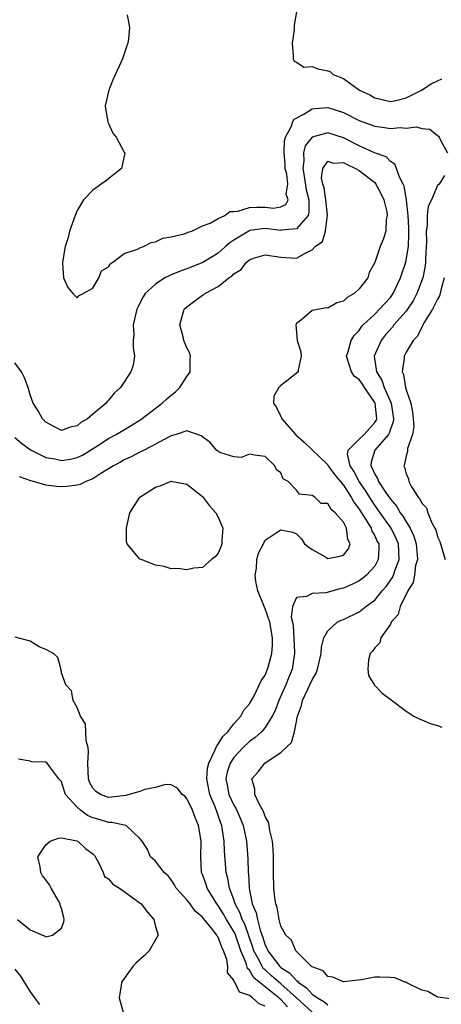
# Model space of a CAD drawing. Units: inches. Extents: x 2670000 to 2673000, y 1548000 to 1551000.
# Drawn here: x 2671322 to 2671376, y 1548908 to 1549034 of the extents above; entities that cross this region are included whole.
import ezdxf

# ---------------------------------------------------------------- set-up
doc = ezdxf.new("R2010")
doc.units = ezdxf.units.IN
doc.header["$MEASUREMENT"] = 0
doc.layers.add('LD26701548_2ft', color=140, linetype='Continuous')

msp = doc.modelspace()

# ---------------------------------------------------------------- linework, layer by layer
at = {"layer": 'LD26701548_2ft'}
for points, elevation in [([(2671357.02, 1549035), (2671356.71, 1549033.29), (2671356.71, 1549032.71), (2671356.47, 1549031), (2671356.59, 1549029.41), (2671356.59, 1549029), (2671356.72, 1549028.72), (2671357, 1549028.59), (2671357.95, 1549027.95), (2671359, 1549028.02), (2671359.72, 1549027.72), (2671361, 1549027.46), (2671361.33, 1549027.33), (2671361.68, 1549027), (2671363, 1549026.5), (2671365.05, 1549025), (2671366.39, 1549024.39), (2671367, 1549024.01), (2671369, 1549023.56), (2671369.69, 1549023.69), (2671371, 1549024.03), (2671372.97, 1549025), (2671374.2, 1549025.8), (2671375, 1549026.19), (2671375.56, 1549026.44)], 8398), ([(2671335.37, 1549034.63), (2671335.67, 1549033), (2671335.56, 1549031.56), (2671335.44, 1549031), (2671335.32, 1549030.68), (2671335, 1549029.64), (2671334.78, 1549029), (2671334.62, 1549028.62), (2671333.59, 1549026.41), (2671333.02, 1549025), (2671332.58, 1549023), (2671332.91, 1549020.91), (2671333, 1549020.74), (2671333.52, 1549019.52), (2671333.95, 1549019), (2671335, 1549017.07), (2671335.06, 1549017), (2671334.63, 1549015), (2671332.61, 1549013.39), (2671332.03, 1549013), (2671331, 1549012.23), (2671329.8, 1549011), (2671329, 1549009.63), (2671328.72, 1549009), (2671328.02, 1549007), (2671327.83, 1549006.17), (2671327.46, 1549005), (2671327.09, 1549003), (2671327.11, 1549002.89), (2671327.25, 1549001), (2671327.8, 1548999.8), (2671328.41, 1548999), (2671329, 1548998.44), (2671329.26, 1548998.74), (2671329.77, 1548999), (2671331, 1548999.7), (2671331.74, 1549001), (2671332.08, 1549001.92), (2671333, 1549002.43), (2671333.2, 1549002.8), (2671333.53, 1549003), (2671335, 1549004.12), (2671336.69, 1549004.69), (2671337, 1549004.86), (2671337.47, 1549005), (2671338.45, 1549005.55), (2671339, 1549005.61), (2671339.92, 1549006.08), (2671341, 1549006.25), (2671342.65, 1549006.65), (2671343, 1549006.78), (2671343.14, 1549006.86), (2671343.65, 1549007), (2671345, 1549007.65), (2671345.99, 1549007.99), (2671347, 1549008.59), (2671347.86, 1549009), (2671348.49, 1549009.51), (2671349, 1549009.49), (2671349.53, 1549009.53), (2671351, 1549010.02), (2671351.94, 1549010.06), (2671353, 1549010.06), (2671354.06, 1549009.94), (2671355, 1549010.08), (2671355.63, 1549010.37), (2671355.92, 1549011), (2671355.7, 1549011.7), (2671355.89, 1549013), (2671355.75, 1549014.25), (2671355.57, 1549015), (2671355.56, 1549015.56), (2671355.43, 1549017), (2671355.46, 1549018.54), (2671355.6, 1549019), (2671356.33, 1549020.33), (2671356.54, 1549021), (2671356.7, 1549021.3), (2671357.93, 1549021.93), (2671359, 1549022.61), (2671359.34, 1549022.66), (2671361, 1549022.79), (2671363, 1549022.16), (2671365, 1549021.14), (2671367, 1549020.39), (2671368.23, 1549020.23), (2671369, 1549020.11), (2671370.23, 1549020.23), (2671371, 1549020.14), (2671372.32, 1549020.32), (2671373, 1549020.1), (2671374.02, 1549020.02), (2671375, 1549019.22), (2671375.14, 1549019.14), (2671375.24, 1549019), (2671375.46, 1549018.54), (2671376.28, 1549017)], 8400), ([(2671377, 1548908.82), (2671375, 1548909.07), (2671373.79, 1548909.79), (2671373, 1548909.99), (2671371.09, 1548910.91), (2671370.98, 1548910.98), (2671370.9, 1548911), (2671369.57, 1548911.57), (2671369, 1548911.61), (2671367.65, 1548911.65), (2671367, 1548911.62), (2671365.29, 1548911.29), (2671363, 1548911.04), (2671361.65, 1548911.65), (2671361, 1548911.72), (2671360.43, 1548912.43), (2671359, 1548912.95), (2671358.98, 1548912.98), (2671358.94, 1548913), (2671356.9, 1548915), (2671356.35, 1548916.35), (2671355.63, 1548917), (2671355, 1548918.14), (2671354.8, 1548919), (2671354.53, 1548920.53), (2671354.35, 1548921), (2671354.24, 1548921.76), (2671354.09, 1548923), (2671354.06, 1548925), (2671354.07, 1548927), (2671354.02, 1548928.02), (2671353.94, 1548929), (2671353.61, 1548930.39), (2671353.53, 1548931), (2671353.44, 1548931.44), (2671353, 1548932.16), (2671352.8, 1548932.8), (2671352.23, 1548933.77), (2671351.67, 1548935), (2671351.67, 1548935.67), (2671351.32, 1548937), (2671352.12, 1548937.88), (2671352.96, 1548939), (2671353.12, 1548939.12), (2671355, 1548940.36), (2671356.36, 1548941.64), (2671356.75, 1548943), (2671357.14, 1548945), (2671357.65, 1548946.35), (2671357.78, 1548947), (2671358.44, 1548948.44), (2671358.73, 1548949), (2671359, 1548949.64), (2671359.52, 1548950.48), (2671359.68, 1548951), (2671360.15, 1548953), (2671360.18, 1548953.82), (2671360.49, 1548955), (2671361, 1548955.89), (2671362.22, 1548957), (2671362.73, 1548957.27), (2671363, 1548957.36), (2671365, 1548958.34), (2671365.86, 1548959), (2671367, 1548959.84), (2671367.96, 1548961), (2671368.45, 1548961.55), (2671369.28, 1548962.72), (2671369.39, 1548963), (2671369.57, 1548963.57), (2671370.11, 1548965), (2671370.02, 1548967), (2671369.72, 1548967.72), (2671369.08, 1548969), (2671367.68, 1548971), (2671367.41, 1548971.41), (2671367, 1548971.96), (2671366.58, 1548972.58), (2671365.82, 1548973.82), (2671365, 1548975), (2671364.31, 1548976.31), (2671363.86, 1548977), (2671363.54, 1548978.46), (2671363.59, 1548979), (2671365, 1548980.38), (2671365.67, 1548981), (2671367, 1548982.51), (2671367.2, 1548982.8), (2671367.25, 1548983), (2671367.05, 1548985), (2671367, 1548985.09), (2671365.7, 1548987), (2671365.44, 1548987.44), (2671365, 1548988.03), (2671364.42, 1548988.42), (2671364.03, 1548989), (2671363.38, 1548991), (2671363.59, 1548991.59), (2671363.97, 1548993), (2671364.37, 1548993.63), (2671365, 1548994.3), (2671365.28, 1548994.72), (2671365.53, 1548995), (2671367, 1548996.39), (2671367.63, 1548997), (2671368.27, 1548997.73), (2671369, 1548998.49), (2671369.37, 1548999), (2671370.31, 1549001), (2671370.47, 1549001.53), (2671370.98, 1549003), (2671371.31, 1549005), (2671371.37, 1549006.63), (2671371.37, 1549007.37), (2671371.26, 1549009), (2671371.04, 1549010.96), (2671371.04, 1549011.04), (2671371, 1549011.22), (2671370.74, 1549012.74), (2671370.64, 1549013), (2671370.21, 1549013.79), (2671369.8, 1549015), (2671369.56, 1549015.56), (2671369, 1549015.9), (2671368.46, 1549016.46), (2671366.99, 1549017.01), (2671365, 1549017.89), (2671363, 1549018.89), (2671361, 1549019.53), (2671359, 1549019), (2671358.12, 1549017.88), (2671357.92, 1549017), (2671357.95, 1549015.95), (2671357.8, 1549015), (2671358, 1549014), (2671358.26, 1549012.26), (2671358.6, 1549011), (2671358.6, 1549009.4), (2671358.48, 1549009), (2671357, 1549007.29), (2671355.11, 1549007.11), (2671355, 1549007.08), (2671353, 1549007.31), (2671351, 1549007.05), (2671350.9, 1549007), (2671349, 1549005.83), (2671348.5, 1549005.5), (2671347.95, 1549005), (2671347, 1549004.16), (2671345.03, 1549002.97), (2671343, 1549002.15), (2671342.14, 1549001.86), (2671341, 1549001.38), (2671340.72, 1549001.28), (2671340.19, 1549001), (2671339, 1549000.22), (2671337.67, 1548999), (2671337.4, 1548998.6), (2671336.73, 1548997.27), (2671336.62, 1548997), (2671336.15, 1548995), (2671336.21, 1548993.79), (2671336.15, 1548993), (2671336.13, 1548992.13), (2671336.3, 1548991), (2671336.13, 1548989.87), (2671335.86, 1548989), (2671334.52, 1548987), (2671333.72, 1548986.28), (2671333, 1548985.36), (2671332.81, 1548985.19), (2671332.68, 1548985), (2671331, 1548983.61), (2671330.29, 1548983), (2671329.47, 1548982.53), (2671329, 1548982.12), (2671328.08, 1548981.92), (2671327, 1548981.5), (2671326.01, 1548982.01), (2671325, 1548982.56), (2671324.56, 1548983), (2671324, 1548984.01), (2671323.38, 1548985), (2671323, 1548986.08), (2671322.71, 1548987), (2671322.25, 1548988.25), (2671321.88, 1548989), (2671321, 1548990.16)], 8402), ([(2671321, 1548980.59), (2671321.89, 1548979.89), (2671323.04, 1548979.04), (2671325, 1548978.06), (2671326.12, 1548977.88), (2671327, 1548977.69), (2671328.14, 1548977.86), (2671329, 1548978.06), (2671329.65, 1548978.35), (2671331.51, 1548979.51), (2671333, 1548980.47), (2671333.98, 1548981), (2671335.87, 1548982.13), (2671337.1, 1548982.9), (2671339.85, 1548985), (2671340.44, 1548985.56), (2671341, 1548986.02), (2671341.55, 1548986.45), (2671342.12, 1548987), (2671343, 1548988.39), (2671343.41, 1548989), (2671343.43, 1548990.57), (2671343.48, 1548991), (2671343.37, 1548991.37), (2671343, 1548992.08), (2671342.63, 1548993), (2671342.51, 1548993.49), (2671342.09, 1548995), (2671342.67, 1548997), (2671343, 1548997.32), (2671345, 1548998.79), (2671345.14, 1548998.86), (2671345.3, 1548999), (2671347, 1548999.91), (2671348.37, 1549001), (2671348.75, 1549001.25), (2671349, 1549001.52), (2671349.93, 1549002.07), (2671350.61, 1549003), (2671351, 1549003.33), (2671351.52, 1549003.52), (2671353, 1549003.97), (2671355, 1549003.64), (2671355.63, 1549003.63), (2671357, 1549003.53), (2671358.27, 1549004.27), (2671359, 1549004.58), (2671359.38, 1549005), (2671360.33, 1549005.67), (2671360.7, 1549007), (2671360.98, 1549009.02), (2671360.77, 1549011), (2671360.52, 1549012.52), (2671360.37, 1549013), (2671360.22, 1549013.78), (2671360.36, 1549015), (2671361, 1549015.94), (2671361.69, 1549015.69), (2671363, 1549015.77), (2671363.48, 1549015.48), (2671364.55, 1549015), (2671365, 1549014.72), (2671367, 1549013.18), (2671367.16, 1549013), (2671367.79, 1549011.79), (2671368.16, 1549011), (2671368.54, 1549009.46), (2671368.59, 1549009), (2671368.48, 1549008.48), (2671368.44, 1549007), (2671368.09, 1549005.91), (2671367.7, 1549005), (2671367, 1549002.96), (2671366.31, 1549001.69), (2671366.11, 1549001), (2671365, 1548999.59), (2671364.36, 1548999), (2671363.5, 1548998.5), (2671363, 1548998.03), (2671362.16, 1548997.84), (2671361, 1548997.15), (2671360.83, 1548997.17), (2671359, 1548996.84), (2671357.7, 1548995.7), (2671357, 1548995.18), (2671356.94, 1548995), (2671357.08, 1548993), (2671357.55, 1548991.55), (2671357.62, 1548991), (2671357.23, 1548989.23), (2671357.21, 1548989), (2671356.1, 1548988.1), (2671355, 1548987.25), (2671354.74, 1548987), (2671354.1, 1548985.9), (2671354.08, 1548985), (2671354.44, 1548984.44), (2671355, 1548983.3), (2671355.11, 1548983.11), (2671355.13, 1548983), (2671356.93, 1548980.93), (2671358, 1548980), (2671361, 1548977.1), (2671361.06, 1548977), (2671361.87, 1548975.87), (2671363, 1548974.53), (2671363.99, 1548973), (2671364.33, 1548972.33), (2671365, 1548971.45), (2671365.82, 1548970.18), (2671366.54, 1548969), (2671366.64, 1548968.64), (2671367, 1548968.04), (2671367.32, 1548967.32), (2671367.51, 1548967), (2671367.53, 1548966.47), (2671367.46, 1548965), (2671367, 1548964.17), (2671365.94, 1548963), (2671365.42, 1548962.58), (2671365, 1548962.27), (2671364.14, 1548961.86), (2671363, 1548961.34), (2671362.71, 1548961.29), (2671360.76, 1548960.76), (2671359, 1548960.67), (2671358.27, 1548960.27), (2671357, 1548960.16), (2671356.5, 1548959), (2671356.34, 1548957.66), (2671356.5, 1548957), (2671356.58, 1548956.58), (2671356.77, 1548953.23), (2671356.77, 1548953), (2671356.45, 1548951), (2671356.02, 1548949.98), (2671355.63, 1548949), (2671354.73, 1548947), (2671354.27, 1548945.73), (2671353.91, 1548945), (2671353, 1548943.55), (2671352.52, 1548943), (2671351.74, 1548942.26), (2671351, 1548941.74), (2671350.2, 1548941), (2671349, 1548939.73), (2671348.52, 1548939), (2671348.15, 1548937.85), (2671347.99, 1548937), (2671348.16, 1548936.16), (2671348.37, 1548935), (2671349, 1548933.63), (2671349.24, 1548933.24), (2671349.86, 1548931.86), (2671350.21, 1548931), (2671350.6, 1548929), (2671350.78, 1548926.78), (2671350.85, 1548925), (2671350.87, 1548924.87), (2671350.96, 1548923), (2671351.35, 1548921), (2671351.85, 1548919.86), (2671352.01, 1548919), (2671352.35, 1548917.65), (2671352.7, 1548916.7), (2671353, 1548915.71), (2671353.25, 1548915.25), (2671353.33, 1548915), (2671354.43, 1548913.57), (2671354.88, 1548913), (2671354.94, 1548912.94), (2671355, 1548912.89), (2671356.16, 1548912.16), (2671357, 1548911.2), (2671357.13, 1548911.13), (2671357.23, 1548911), (2671358.28, 1548910.28), (2671359, 1548909.48), (2671359.68, 1548909), (2671360.51, 1548908.51), (2671361, 1548908.11)], 8404), ([(2671375.9, 1549014.1), (2671375.25, 1549013), (2671375, 1549012.8), (2671374.24, 1549011), (2671373.82, 1549010.18), (2671373.72, 1549009), (2671373.72, 1549007.72), (2671373.58, 1549007), (2671373.6, 1549005.6), (2671373.48, 1549003.48), (2671373.47, 1549003), (2671373.44, 1549002.56), (2671373.14, 1549001), (2671372.4, 1548999), (2671371.91, 1548998.09), (2671371.18, 1548997), (2671371, 1548996.76), (2671369.46, 1548995), (2671369.27, 1548994.73), (2671368.33, 1548993.67), (2671367.82, 1548993), (2671366.94, 1548991), (2671367.21, 1548989), (2671367.92, 1548987.92), (2671368.22, 1548987), (2671369.1, 1548985), (2671369.4, 1548983), (2671369.37, 1548982.63), (2671369, 1548981.66), (2671368.85, 1548981.15), (2671368.76, 1548981), (2671367, 1548979), (2671366.53, 1548977.47), (2671366.49, 1548977), (2671366.69, 1548976.69), (2671367, 1548975.93), (2671367.37, 1548975.37), (2671367.49, 1548975), (2671368.39, 1548973.61), (2671369, 1548972.74), (2671369.81, 1548971.81), (2671370.24, 1548971), (2671370.57, 1548970.57), (2671371, 1548969.83), (2671371.53, 1548969), (2671372.01, 1548968.01), (2671372.31, 1548967), (2671372.42, 1548965.58), (2671372.45, 1548965), (2671372.23, 1548964.23), (2671372.07, 1548963), (2671371.92, 1548962.08), (2671371.24, 1548961), (2671370.27, 1548959), (2671370, 1548958), (2671369.12, 1548957), (2671369, 1548956.77), (2671367.77, 1548955), (2671367.64, 1548954.36), (2671367, 1548953.74), (2671366.72, 1548953.28), (2671366.42, 1548953), (2671366.19, 1548952.19), (2671366.13, 1548951), (2671366.21, 1548950.21), (2671366.96, 1548948.96), (2671367.95, 1548947.95), (2671369.08, 1548947.08), (2671371, 1548945.64), (2671371.99, 1548945), (2671372.66, 1548944.66), (2671373, 1548944.54), (2671374.07, 1548944.07), (2671375, 1548943.82), (2671375.57, 1548943.57)], 8400), ([(2671375.89, 1549001), (2671375.44, 1548999.44), (2671375.35, 1548999), (2671375.27, 1548998.73), (2671375, 1548998.28), (2671374.38, 1548997), (2671373.32, 1548995.32), (2671373.15, 1548995), (2671373.12, 1548994.88), (2671373, 1548994.72), (2671372.46, 1548993.54), (2671371.9, 1548993), (2671371, 1548991.51), (2671370.74, 1548991), (2671370.74, 1548990.74), (2671370.49, 1548989), (2671370.67, 1548988.67), (2671370.92, 1548987), (2671371, 1548986.71), (2671371.61, 1548985), (2671371.83, 1548983.83), (2671371.93, 1548983), (2671371.98, 1548982.02), (2671371.82, 1548981), (2671371.19, 1548979.19), (2671371.2, 1548978.8), (2671371, 1548978.27), (2671370.8, 1548977.2), (2671370.7, 1548977), (2671370.81, 1548976.81), (2671371, 1548975.97), (2671371.31, 1548975.31), (2671371.37, 1548975), (2671371.71, 1548974.29), (2671372.56, 1548973), (2671372.78, 1548972.78), (2671373, 1548972.21), (2671373.61, 1548971.61), (2671373.78, 1548971), (2671374.28, 1548969.72), (2671374.7, 1548969), (2671374.8, 1548968.8), (2671375, 1548967.9), (2671375.31, 1548967.31), (2671376.01, 1548965)], 8398), ([(2671359, 1548907.17), (2671357.01, 1548909.01), (2671355, 1548910.8), (2671353.82, 1548911.82), (2671353, 1548912.57), (2671352.76, 1548912.76), (2671352.62, 1548913), (2671352.26, 1548913.74), (2671351.57, 1548915), (2671351.44, 1548915.44), (2671350.39, 1548918.39), (2671350.08, 1548919), (2671349.82, 1548919.82), (2671349.18, 1548921), (2671349, 1548921.58), (2671348.45, 1548923), (2671348.25, 1548924.25), (2671348.04, 1548925), (2671347.8, 1548927.8), (2671347.77, 1548929), (2671347.57, 1548930.43), (2671347.47, 1548931), (2671347.33, 1548931.33), (2671347, 1548932.31), (2671346.81, 1548932.81), (2671346.61, 1548933.39), (2671345.93, 1548935), (2671345.53, 1548937), (2671345.65, 1548938.35), (2671345.79, 1548939), (2671346.59, 1548940.59), (2671346.81, 1548941.19), (2671347, 1548941.4), (2671347.61, 1548942.39), (2671348.23, 1548943), (2671349, 1548944.01), (2671349.91, 1548945), (2671350.26, 1548945.74), (2671351, 1548946.55), (2671351.6, 1548947.6), (2671352.49, 1548949.51), (2671353, 1548950.23), (2671353.21, 1548950.79), (2671353.32, 1548951), (2671353.41, 1548951.41), (2671353.85, 1548953), (2671353.95, 1548954.05), (2671353.94, 1548955), (2671353.6, 1548957), (2671353, 1548958.71), (2671352.86, 1548959), (2671352.05, 1548961), (2671351.8, 1548962.21), (2671351.71, 1548963), (2671351.89, 1548963.89), (2671351.95, 1548965), (2671352.17, 1548965.83), (2671352.77, 1548967), (2671353, 1548967.5), (2671354.41, 1548968.41), (2671355, 1548968.81), (2671356.53, 1548968.53), (2671357, 1548968.31), (2671357.65, 1548967.65), (2671358.03, 1548967), (2671358.58, 1548966.58), (2671359, 1548966.3), (2671360.61, 1548965.39), (2671361, 1548965.15), (2671362.55, 1548965.45), (2671363, 1548965.59), (2671363.64, 1548966.36), (2671363.88, 1548967), (2671363.57, 1548967.57), (2671363.41, 1548969), (2671363, 1548969.8), (2671361.96, 1548971), (2671361.42, 1548971.42), (2671361, 1548972.19), (2671360.17, 1548972.17), (2671359.36, 1548973), (2671359, 1548973.21), (2671357.37, 1548973.37), (2671357, 1548973.87), (2671355.92, 1548975), (2671355.32, 1548975.32), (2671355, 1548976.09), (2671354.47, 1548976.47), (2671354.25, 1548977), (2671353, 1548978.17), (2671351.64, 1548978.36), (2671351, 1548978.47), (2671349.95, 1548978.05), (2671349, 1548978.15), (2671347.36, 1548978.64), (2671347, 1548978.81), (2671346.77, 1548979), (2671345.98, 1548979.98), (2671344.84, 1548980.84), (2671343, 1548981.47), (2671341.63, 1548981), (2671341, 1548980.83), (2671340.67, 1548980.67), (2671339, 1548979.75), (2671337.56, 1548979), (2671337.2, 1548978.8), (2671337, 1548978.72), (2671335.88, 1548978.12), (2671335, 1548977.75), (2671334.53, 1548977.47), (2671333.61, 1548977), (2671333, 1548976.61), (2671332.01, 1548976.01), (2671331, 1548975.34), (2671330.09, 1548975), (2671329.38, 1548974.62), (2671329, 1548974.53), (2671327.65, 1548974.35), (2671327, 1548974.3), (2671326.34, 1548974.34), (2671325, 1548974.5), (2671323.4, 1548975), (2671323.07, 1548975.07), (2671321.6, 1548975.6)], 8406), ([(2671355.85, 1548907.85), (2671355, 1548908.78), (2671354.87, 1548908.87), (2671354.75, 1548909), (2671351.57, 1548911.57), (2671351, 1548912.52), (2671350.75, 1548912.75), (2671350.56, 1548913.44), (2671349.89, 1548915), (2671349.66, 1548915.66), (2671349.16, 1548917.16), (2671349, 1548917.49), (2671348.08, 1548919), (2671347.69, 1548919.69), (2671347, 1548920.79), (2671346.83, 1548921), (2671345.6, 1548923), (2671345.46, 1548923.46), (2671345, 1548924.74), (2671344.89, 1548925), (2671344.78, 1548927), (2671344.82, 1548929), (2671344.5, 1548931), (2671344.06, 1548932.06), (2671343.7, 1548933), (2671343, 1548934.49), (2671342.76, 1548934.76), (2671342.42, 1548935), (2671341.8, 1548935.8), (2671341, 1548936.23), (2671340.27, 1548936.27), (2671339, 1548935.88), (2671337.61, 1548935.61), (2671337, 1548935.38), (2671335.16, 1548934.84), (2671334.81, 1548934.81), (2671333, 1548934.59), (2671331.96, 1548935), (2671331.35, 1548935.35), (2671331, 1548935.8), (2671330.57, 1548936.57), (2671330.44, 1548937), (2671330.35, 1548939), (2671330.44, 1548940.44), (2671330.39, 1548941), (2671330.14, 1548941.86), (2671330.1, 1548943), (2671330.03, 1548944.03), (2671329.43, 1548945), (2671329, 1548946.11), (2671328.46, 1548947), (2671328.25, 1548948.25), (2671327.54, 1548949), (2671327, 1548950.53), (2671326.93, 1548950.93), (2671326.5, 1548952.5), (2671325.98, 1548953), (2671325, 1548953.53), (2671324.13, 1548953.87), (2671323, 1548954.56), (2671321.07, 1548955.07)], 8408), ([(2671353, 1548907.92), (2671352.22, 1548908.22), (2671351.39, 1548909), (2671351, 1548909.29), (2671349.73, 1548909.73), (2671349.11, 1548911), (2671349.05, 1548911.05), (2671349, 1548911.26), (2671348.17, 1548912.17), (2671348.22, 1548913), (2671348.09, 1548913.91), (2671347.69, 1548915), (2671347.45, 1548915.45), (2671347, 1548916.73), (2671346.87, 1548916.87), (2671346.83, 1548917), (2671346.28, 1548917.72), (2671345.12, 1548919.12), (2671345, 1548919.31), (2671344.07, 1548920.07), (2671343.4, 1548921), (2671343, 1548921.52), (2671341.64, 1548923), (2671341.41, 1548923.42), (2671341, 1548924.08), (2671340.59, 1548924.59), (2671340.1, 1548925), (2671339, 1548926.48), (2671338.34, 1548927), (2671337.96, 1548927.96), (2671337.28, 1548929), (2671337, 1548929.35), (2671335.23, 1548931), (2671335.05, 1548931.05), (2671335, 1548931.05), (2671333.42, 1548931.42), (2671333, 1548931.39), (2671331.78, 1548931.78), (2671331, 1548932), (2671330.3, 1548932.3), (2671329.39, 1548933), (2671329, 1548933.38), (2671327.51, 1548935), (2671327.36, 1548935.36), (2671327, 1548936.63), (2671326.81, 1548936.81), (2671326.65, 1548937), (2671325.48, 1548938.52), (2671325.14, 1548939), (2671325, 1548939.1), (2671323.17, 1548939.17), (2671323, 1548939.24), (2671321.51, 1548939.51)], 8410), ([(2671321.36, 1548919), (2671323, 1548917.67), (2671324.55, 1548917), (2671324.88, 1548916.88), (2671325, 1548916.79), (2671325.82, 1548917), (2671327, 1548917.88), (2671327.29, 1548918.71), (2671327.31, 1548919), (2671327.26, 1548919.26), (2671327, 1548920.42), (2671326.82, 1548920.82), (2671326.83, 1548921), (2671326.62, 1548921.38), (2671325.67, 1548923), (2671325.44, 1548923.44), (2671325, 1548924.08), (2671324.57, 1548924.57), (2671324.34, 1548925), (2671324.25, 1548925.75), (2671323.96, 1548927), (2671325, 1548928.54), (2671325.53, 1548929), (2671326.59, 1548929.41), (2671327, 1548929.45), (2671328.93, 1548929.07), (2671329.09, 1548929), (2671330.06, 1548928.06), (2671331, 1548927.41), (2671331.19, 1548927.19), (2671331.69, 1548926.31), (2671332.3, 1548925), (2671332.49, 1548924.49), (2671333, 1548924.22), (2671333.54, 1548923.54), (2671334.4, 1548923), (2671335, 1548922.58), (2671336.56, 1548921.44), (2671337.14, 1548921), (2671337.95, 1548919.95), (2671338.79, 1548919), (2671339, 1548918.11), (2671339.32, 1548917), (2671338.19, 1548915), (2671337.58, 1548914.42), (2671336.54, 1548913.46), (2671336.09, 1548913), (2671335, 1548911.45), (2671334.63, 1548911), (2671334.59, 1548910.59), (2671334.35, 1548909), (2671334.92, 1548907)], 8412), ([(2671321, 1548912.64), (2671321.76, 1548911.76), (2671323, 1548909.75), (2671323.53, 1548909), (2671324.16, 1548908.16)], 8414)]:
    msp.add_lwpolyline(points, dxfattribs=dict(at, elevation=elevation))
at = {"layer": 'LD26701548_2ft', "elevation": 8408}
msp.add_lwpolyline([(2671346.16, 1548965), (2671345, 1548963.99), (2671343.9, 1548963.9), (2671343, 1548963.71), (2671341.86, 1548963.86), (2671341, 1548963.83), (2671340.12, 1548964.12), (2671339, 1548964.29), (2671337.15, 1548965), (2671337, 1548965.08), (2671335.36, 1548967), (2671335.27, 1548967.27), (2671335.28, 1548969), (2671335.7, 1548971), (2671337, 1548972.97), (2671339, 1548974.25), (2671339.57, 1548974.43), (2671341, 1548975.01), (2671343, 1548974.64), (2671345, 1548973.08), (2671345.89, 1548971.89), (2671346.69, 1548971), (2671347, 1548970.44), (2671347.58, 1548969), (2671347.47, 1548967.47), (2671347.46, 1548967), (2671347.36, 1548966.64), (2671347, 1548965.81), (2671346.62, 1548965.37)], close=True, dxfattribs=at)

doc.saveas('drawing.dxf')
